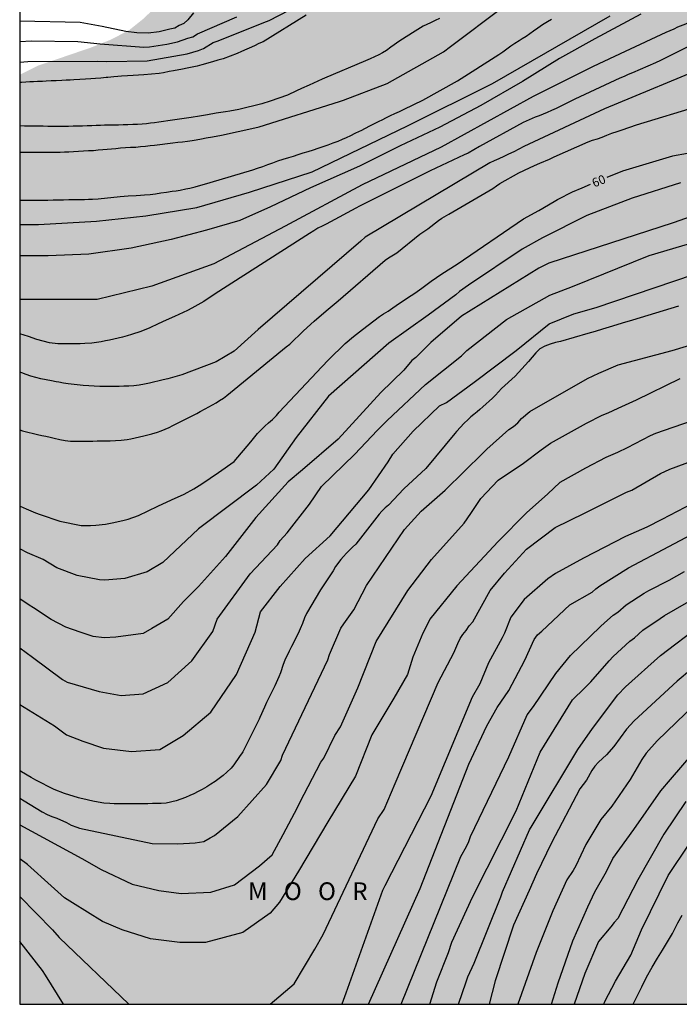
# Model space of a CAD drawing. Units: metres. Extents: x 583094 to 583444, y 4793290 to 4793540.
# Drawn here: x 583094 to 583150, y 4793290 to 4793374 of the extents above; entities that cross this region are included whole.
import ezdxf

# ---------------------------------------------------------------- set-up
doc = ezdxf.new("R2010")
doc.units = ezdxf.units.M
for name, color, linetype in [('010106', 9, 'Continuous'), ('020104', 34, 'Continuous'), ('020306', 9, 'Continuous'), ('020307', 24, 'Continuous'), ('050103', 4, 'Continuous'), ('990504', 63, 'Continuous')]:
    doc.layers.add(name, color=color, linetype=linetype)
doc.layers.add('020105', color=24, linetype='Continuous', lineweight=30)
doc.styles.add('ARIALI', font='ARIALI.TTF', dxfattribs={"height": 1})

msp = doc.modelspace()

# ---------------------------------------------------------------- hatches: boundary and pattern name
at = {"layer": '990504'}
msp.add_hatch(color=256, dxfattribs=at).paths.add_polyline_path([(583094.115, 4793368.923), (583095.705, 4793369.713), (583100.185, 4793371.243), (583101.795, 4793371.882), (583103.375, 4793372.702), (583104.555, 4793373.642), (583105.405, 4793374.452), (583106.405, 4793376.022), (583113.335, 4793384.402), (583120.625, 4793389.652), (583131.795, 4793392.821), (583141.205, 4793396.991), (583153.584, 4793402.85), (583170.164, 4793410.59), (583184.884, 4793416.779), (583195.574, 4793420.639), (583204.624, 4793425.759), (583220.783, 4793432.798), (583236.003, 4793439.698), (583248.77, 4793449.102), (583263.282, 4793457.758), (583274.001, 4793466.141), (583285.329, 4793473.757), (583290.385, 4793481.372), (583293.542, 4793490.505), (583303.762, 4793500.064), (583362.4, 4793520.922), (583370.88, 4793524.729), (583390.071, 4793540.221), (583444.109, 4793540.22), (583444.105, 4793345.794), (583442.067, 4793346.717), (583438.635, 4793348.479), (583435.967, 4793350.142), (583428.212, 4793354.623), (583425.416, 4793356.651), (583422.548, 4793358.566), (583417.276, 4793362.374), (583414.862, 4793364.287), (583412.55, 4793366.305), (583410.16, 4793368.196), (583407.431, 4793368.961), (583404.833, 4793368.983), (583402.475, 4793368.756), (583399.955, 4793367.914), (583397.467, 4793366.022), (583395.875, 4793364.255), (583394.293, 4793362.041), (583393.269, 4793360.071), (583392.107, 4793357.693), (583391.348, 4793355.354), (583390.983, 4793353.161), (583390.902, 4793351.061), (583391.251, 4793349.135), (583391.946, 4793347.544), (583393.284, 4793345.764), (583394.814, 4793344.187), (583396.248, 4793342.209), (583396.581, 4793340.297), (583396.586, 4793337.089), (583396.87, 4793335.569), (583397.348, 4793333.508), (583398.126, 4793331.748), (583399.342, 4793329.387), (583400.779, 4793327.417), (583404.072, 4793323.809), (583405.86, 4793321.927), (583408.799, 4793318.615), (583410.631, 4793316.651), (583412.401, 4793314.57), (583416.633, 4793309.948), (583420.363, 4793305.575), (583422.078, 4793303.45), (583424.465, 4793299.679), (583426.029, 4793297.397), (583427.714, 4793294.688), (583428.448, 4793292.861), (583428.805, 4793290.738), (583428.806, 4793290.228), (583242.341, 4793290.232), (583241.925, 4793292.527), (583240.671, 4793298.643), (583238.307, 4793305.132), (583236.277, 4793308.418), (583234.187, 4793311.132), (583231.999, 4793312.818), (583229.235, 4793314.506), (583226.798, 4793316.872), (583224.966, 4793319.556), (583223.632, 4793320.882), (583221.376, 4793321.098), (583218.808, 4793320.826), (583215.424, 4793319.818), (583211.796, 4793318.655), (583208.044, 4793317.845), (583204.48, 4793316.677), (583197.224, 4793312.489), (583193.362, 4793310.611), (583189.96, 4793309.407), (583186.295, 4793308.275), (583182.483, 4793307.194), (583178.163, 4793306.168), (583174.601, 4793304.7), (583171.749, 4793303.188), (583169.253, 4793301.806), (583167.009, 4793300.344), (583164.317, 4793297.864), (583162.627, 4793295.902), (583161.417, 4793293.524), (583160.721, 4793290.722), (583160.698, 4793290.234), (583094.114, 4793290.235)])

# ---------------------------------------------------------------- linework, layer by layer
at = {"layer": '010106', "flags": 128}
msp.add_lwpolyline([(583094.114, 4793290.235), (583444.104, 4793290.227), (583444.109, 4793540.22), (583094.119, 4793540.228)], close=True, dxfattribs=at)
at = {"layer": '020104', "flags": 128}
for points, elevation in [([(583094.115, 4793362.374), (583094.512, 4793362.379), (583094.952, 4793362.381), (583095.404, 4793362.382), (583095.855, 4793362.382), (583096.299, 4793362.382), (583096.736, 4793362.382), (583097.156, 4793362.383), (583097.542, 4793362.388), (583097.9, 4793362.398), (583098.268, 4793362.416), (583098.664, 4793362.437), (583099.082, 4793362.459), (583099.511, 4793362.481), (583099.936, 4793362.503), (583100.35, 4793362.529), (583100.76, 4793362.559), (583101.159, 4793362.594), (583101.533, 4793362.63), (583101.888, 4793362.664), (583102.251, 4793362.698), (583102.652, 4793362.731), (583103.074, 4793362.76), (583103.505, 4793362.785), (583103.936, 4793362.809), (583104.356, 4793362.845), (583104.768, 4793362.886), (583105.17, 4793362.931), (583105.538, 4793362.975), (583107.075, 4793363.166), (583107.498, 4793363.213), (583107.91, 4793363.26), (583108.316, 4793363.312), (583108.726, 4793363.373), (583109.065, 4793363.428), (583109.52, 4793363.508), (583109.912, 4793363.577), (583110.442, 4793363.668), (583111.196, 4793363.82), (583114.029, 4793364.421), (583114.403, 4793364.529), (583121.18, 4793366.676), (583121.521, 4793366.783), (583125.214, 4793368.193), (583129.989, 4793370.864), (583130.591, 4793371.325), (583135.031, 4793374.641)], 58), ([(583094.115, 4793369.993), (583094.795, 4793370.053), (583100.735, 4793370.073), (583101.495, 4793370.063), (583104.905, 4793370.112), (583108.305, 4793370.702), (583109.255, 4793370.992), (583109.675, 4793371.162), (583110.495, 4793371.662), (583110.915, 4793371.802), (583114.795, 4793373.352), (583115.225, 4793373.532), (583116.925, 4793374.402)], 61), ([(583108.835, 4793374.162), (583108.355, 4793373.572), (583108.015, 4793373.282), (583107.615, 4793373.112), (583107.245, 4793372.882), (583106.835, 4793372.802), (583105.925, 4793372.552), (583104.995, 4793372.442), (583104.025, 4793372.492), (583103.105, 4793372.602), (583101.105, 4793373.022), (583099.225, 4793373.362), (583094.116, 4793373.453)], 63), ([(583094.115, 4793356.245), (583095.719, 4793356.252), (583100.612, 4793356.54), (583104.786, 4793356.972), (583109.103, 4793357.692), (583113.565, 4793358.987), (583118.89, 4793360.714), (583126.948, 4793364.601), (583134.144, 4793368.201), (583144.105, 4793373.908)], 56), ([(583094.115, 4793371.743), (583095.105, 4793371.803), (583099.025, 4793371.743), (583100.925, 4793371.552), (583104.615, 4793371.272), (583105.105, 4793371.282), (583106.585, 4793371.512), (583107.465, 4793371.722), (583108.345, 4793372.032), (583108.785, 4793372.152), (583109.165, 4793372.382), (583112.505, 4793373.822)], 62), ([(583129.656, 4793373.691), (583129.3, 4793373.515), (583128.907, 4793373.337), (583128.588, 4793373.193), (583128.264, 4793373.031), (583127.599, 4793372.628), (583126.3, 4793371.8), (583125.535, 4793371.259), (583125.158, 4793370.985), (583124.845, 4793370.789), (583124.509, 4793370.607), (583123.779, 4793370.273), (583123.404, 4793370.11), (583119.922, 4793368.632), (583119.736, 4793368.548), (583119.365, 4793368.379), (583118.988, 4793368.209), (583118.623, 4793368.046), (583117.973, 4793367.756), (583117.544, 4793367.554), (583116.79, 4793367.209), (583115.334, 4793366.686), (583114.605, 4793366.463), (583112.654, 4793365.991), (583111.918, 4793365.854), (583111.53, 4793365.792), (583110.745, 4793365.665), (583110.01, 4793365.536), (583109.335, 4793365.427), (583108.628, 4793365.312), (583108.244, 4793365.254), (583107.445, 4793365.138), (583107.04, 4793365.082), (583105.888, 4793364.921), (583105.541, 4793364.871), (583105.203, 4793364.825), (583104.852, 4793364.786), (583104.476, 4793364.751), (583104.085, 4793364.724), (583103.684, 4793364.706), (583103.274, 4793364.691), (583102.867, 4793364.679), (583102.476, 4793364.67), (583102.108, 4793364.662), (583101.777, 4793364.657), (583101.3, 4793364.648), (583100.959, 4793364.637), (583100.594, 4793364.625), (583100.213, 4793364.613), (583099.823, 4793364.6), (583099.427, 4793364.586), (583099.027, 4793364.574), (583098.635, 4793364.564), (583098.259, 4793364.56), (583097.903, 4793364.56), (583097.564, 4793364.56), (583097.228, 4793364.56), (583096.87, 4793364.56), (583096.493, 4793364.56), (583096.106, 4793364.562), (583095.712, 4793364.57), (583095.309, 4793364.577), (583094.906, 4793364.581), (583094.514, 4793364.587), (583094.142, 4793364.598), (583094.115, 4793364.599)], 59), ([(583151.589, 4793373.673), (583150.839, 4793373.371), (583150.48, 4793373.224), (583149.819, 4793372.944), (583149.499, 4793372.802), (583148.825, 4793372.493), (583145.37, 4793370.901), (583142.67, 4793369.632), (583137.581, 4793367.086), (583129.788, 4793362.791), (583123.108, 4793359.609), (583116.589, 4793356.11), (583110.545, 4793352.928), (583105.297, 4793351.019), (583100.685, 4793349.905), (583095.755, 4793349.905), (583094.115, 4793349.898)], 56), ([(583094.115, 4793358.306), (583094.436, 4793358.306), (583094.897, 4793358.306), (583095.07, 4793358.306), (583095.517, 4793358.309), (583095.994, 4793358.315), (583096.484, 4793358.32), (583096.961, 4793358.326), (583097.394, 4793358.334), (583097.834, 4793358.343), (583098.269, 4793358.353), (583098.752, 4793358.359), (583099.25, 4793358.366), (583099.588, 4793358.374), (583099.93, 4793358.385), (583100.272, 4793358.396), (583100.771, 4793358.417), (583102.624, 4793358.607), (583102.96, 4793358.638), (583103.298, 4793358.666), (583103.983, 4793358.711), (583104.332, 4793358.73), (583104.693, 4793358.752), (583105.158, 4793358.787), (583105.613, 4793358.844), (583106.065, 4793358.92), (583106.534, 4793359.001), (583107.029, 4793359.069), (583107.36, 4793359.112), (583107.694, 4793359.164), (583108.182, 4793359.26), (583108.511, 4793359.333), (583108.972, 4793359.446), (583110.253, 4793359.81), (583113.853, 4793360.877), (583114.254, 4793361.015), (583114.691, 4793361.167), (583115.111, 4793361.322), (583115.538, 4793361.482), (583115.976, 4793361.635), (583116.432, 4793361.776), (583116.889, 4793361.911), (583117.288, 4793362.041), (583117.696, 4793362.174), (583118.108, 4793362.305), (583118.527, 4793362.435), (583118.976, 4793362.565), (583119.385, 4793362.703), (583119.816, 4793362.853), (583120.235, 4793362.999), (583120.661, 4793363.155), (583121.078, 4793363.319), (583121.446, 4793363.463), (583121.798, 4793363.616), (583122.145, 4793363.781), (583122.522, 4793363.972), (583122.886, 4793364.158), (583123.012, 4793364.221), (583123.391, 4793364.405), (583123.767, 4793364.594), (583124.154, 4793364.79), (583124.549, 4793364.986), (583124.817, 4793365.123), (583125.171, 4793365.304), (583125.507, 4793365.47), (583125.875, 4793365.645), (583126.265, 4793365.822), (583126.665, 4793366.004), (583128.251, 4793366.79), (583131.173, 4793368.412), (583134.679, 4793370.634), (583135.016, 4793370.869), (583135.359, 4793371.118), (583135.693, 4793371.372), (583136.044, 4793371.614), (583136.403, 4793371.842), (583136.658, 4793371.998), (583136.987, 4793372.205), (583137.309, 4793372.426), (583137.623, 4793372.653), (583137.984, 4793372.914), (583138.384, 4793373.183), (583138.806, 4793373.434), (583139.15, 4793373.636)], 57), ([(583151.187, 4793371.536), (583149.949, 4793370.936), (583148.369, 4793370.123), (583147.937, 4793369.931), (583145.987, 4793369.1), (583145.644, 4793368.944), (583145.297, 4793368.788), (583144.931, 4793368.628), (583141.128, 4793366.874), (583139.53, 4793366.08), (583139.151, 4793365.905), (583138.787, 4793365.733), (583138.083, 4793365.448), (583137.755, 4793365.327), (583136.748, 4793364.89), (583133.045, 4793362.868), (583132.082, 4793362.303), (583131.76, 4793362.137), (583128.875, 4793360.78), (583123.9, 4793358.319), (583123.221, 4793357.977), (583122.893, 4793357.797), (583122.569, 4793357.631), (583120.426, 4793356.466), (583120.071, 4793356.291), (583119.717, 4793356.115), (583119.369, 4793355.926), (583119.013, 4793355.716), (583118.65, 4793355.482), (583110.673, 4793350.381), (583109.698, 4793349.727), (583108.677, 4793349.164), (583108.31, 4793348.979), (583107.232, 4793348.469), (583106.522, 4793348.148), (583105.83, 4793347.839), (583105.127, 4793347.493), (583104.366, 4793347.179), (583103.584, 4793346.929), (583103.201, 4793346.819), (583102.822, 4793346.719), (583102.444, 4793346.626), (583102.076, 4793346.543), (583101.721, 4793346.465), (583101.368, 4793346.391), (583101.002, 4793346.322), (583100.617, 4793346.262), (583100.216, 4793346.209), (583099.618, 4793346.163), (583099.233, 4793346.146), (583098.867, 4793346.139), (583098.51, 4793346.138), (583098.158, 4793346.138), (583097.824, 4793346.138), (583097.331, 4793346.143), (583096.641, 4793346.235), (583095.57, 4793346.527), (583094.867, 4793346.756), (583094.115, 4793346.984)], 57), ([(583151.587, 4793369.346), (583144.775, 4793366.526), (583143.633, 4793366.043), (583136.808, 4793362.858), (583136.376, 4793362.625), (583135.939, 4793362.415), (583135.51, 4793362.207), (583135.097, 4793361.999), (583134.689, 4793361.804), (583134.289, 4793361.636), (583133.921, 4793361.476), (583123.374, 4793355.165), (583122.995, 4793354.847), (583114.306, 4793347.35), (583112.262, 4793345.536), (583110.749, 4793344.626), (583107.853, 4793343.524), (583107.439, 4793343.406), (583106.65, 4793343.194), (583106.262, 4793343.093), (583105.092, 4793342.807), (583104.67, 4793342.723), (583104.226, 4793342.655), (583103.776, 4793342.604), (583103.343, 4793342.576), (583102.932, 4793342.563), (583102.523, 4793342.548), (583102.121, 4793342.545), (583101.72, 4793342.545), (583101.316, 4793342.545), (583100.888, 4793342.545), (583100.432, 4793342.555), (583099.958, 4793342.577), (583099.492, 4793342.61), (583098.209, 4793342.763), (583097.812, 4793342.826), (583097.418, 4793342.891), (583097.216, 4793342.926), (583096.798, 4793343.003), (583096.35, 4793343.092), (583095.901, 4793343.188), (583095.473, 4793343.299), (583095.066, 4793343.42), (583094.667, 4793343.553), (583094.281, 4793343.688), (583094.115, 4793343.75)], 58), ([(583094.115, 4793338.852), (583094.352, 4793338.775), (583094.794, 4793338.66), (583095.281, 4793338.547), (583095.624, 4793338.471), (583095.976, 4793338.399), (583096.314, 4793338.332), (583096.682, 4793338.254), (583097.021, 4793338.174), (583097.503, 4793338.056), (583097.96, 4793337.962), (583098.412, 4793337.909), (583098.764, 4793337.898), (583099.254, 4793337.898), (583099.592, 4793337.898), (583099.946, 4793337.9), (583100.304, 4793337.913), (583100.66, 4793337.925), (583101.001, 4793337.929), (583101.323, 4793337.931), (583101.78, 4793337.939), (583102.225, 4793337.952), (583102.714, 4793337.98), (583103.202, 4793338.04), (583103.533, 4793338.109), (583103.889, 4793338.192), (583104.257, 4793338.277), (583104.619, 4793338.362), (583104.969, 4793338.447), (583105.3, 4793338.531), (583105.775, 4793338.671), (583106.095, 4793338.787), (583106.423, 4793338.921), (583106.758, 4793339.073), (583107.09, 4793339.239), (583107.429, 4793339.414), (583107.751, 4793339.581), (583108.095, 4793339.75), (583108.444, 4793339.915), (583108.781, 4793340.081), (583109.1, 4793340.247), (583109.407, 4793340.411), (583109.827, 4793340.649), (583110.133, 4793340.822), (583110.436, 4793340.988), (583110.75, 4793341.163), (583111.042, 4793341.34), (583111.363, 4793341.556), (583111.664, 4793341.779), (583111.971, 4793342.019), (583116.675, 4793345.885), (583116.996, 4793346.119), (583118.149, 4793347.26), (583119.046, 4793348.072), (583120.069, 4793348.954), (583121.079, 4793349.801), (583125.045, 4793353.242), (583125.346, 4793353.422), (583126.048, 4793353.842), (583127.997, 4793355.433), (583128.672, 4793355.897), (583129.576, 4793356.575), (583129.862, 4793356.782), (583130.459, 4793357.13), (583134.175, 4793359.293), (583134.477, 4793359.513), (583134.78, 4793359.709), (583136.384, 4793360.63), (583137.286, 4793361.039), (583137.703, 4793361.247), (583138.161, 4793361.44), (583138.958, 4793361.776), (583139.379, 4793361.971), (583142.241, 4793363.236), (583142.618, 4793363.378), (583143.022, 4793363.516), (583143.431, 4793363.658), (583143.833, 4793363.815), (583144.261, 4793363.975), (583144.699, 4793364.119), (583145.129, 4793364.267), (583146.333, 4793364.699), (583151.725, 4793366.326)], 59), ([(583150.077, 4793359.792), (583145.963, 4793358.487), (583142.119, 4793357.001), (583138.375, 4793355.131), (583136.66, 4793354.156), (583132.117, 4793351.119), (583131.359, 4793350.574), (583131.032, 4793350.283), (583128.695, 4793348.561), (583125.363, 4793346.201), (583120.265, 4793341.704), (583117.515, 4793338.215), (583115.637, 4793335.53), (583114.161, 4793334.188), (583109.265, 4793330.497), (583106.221, 4793327.623), (583104.911, 4793326.853), (583103.03, 4793326.289), (583101.313, 4793326.144), (583100.871, 4793326.152), (583098.987, 4793326.539), (583097.267, 4793327.177), (583096.094, 4793327.876), (583094.769, 4793328.463), (583094.115, 4793328.78)], 61), ([(583154.977, 4793358.347), (583149.434, 4793356.392), (583138.904, 4793352.976), (583138.063, 4793352.551), (583131.534, 4793348.481), (583128.918, 4793346.268), (583127.659, 4793344.988), (583127.311, 4793344.747), (583126.637, 4793343.919), (583124.692, 4793342.04), (583121.07, 4793338.081), (583118.07, 4793335.477), (583116.844, 4793334.457), (583114.094, 4793331.437), (583111.545, 4793328.148), (583109.265, 4793325.599), (583107.99, 4793324.324), (583106.649, 4793322.848), (583105.316, 4793322.042), (583104.575, 4793321.633), (583102.253, 4793321.323), (583101.254, 4793321.253), (583100.346, 4793321.367), (583099.225, 4793321.729), (583098.02, 4793322.161), (583096.788, 4793322.798), (583095.281, 4793323.796), (583094.903, 4793324.023), (583094.114, 4793324.571)], 62), ([(583094.114, 4793320.395), (583095.209, 4793319.619), (583097.749, 4793317.721), (583098.124, 4793317.506), (583100.852, 4793316.709), (583102.717, 4793316.366), (583104.575, 4793316.521), (583106.643, 4793317.476), (583108.677, 4793319.309), (583110.458, 4793321.787), (583110.83, 4793322.832), (583113.638, 4793326.685), (583115.939, 4793329.122), (583116.172, 4793329.508), (583116.761, 4793330.146), (583118.655, 4793332.578), (583119.661, 4793334.054), (583122.479, 4793336.805), (583124.386, 4793338.822), (583125.235, 4793339.668), (583128.478, 4793342.698), (583131.52, 4793345.141), (583131.666, 4793345.265), (583131.98, 4793345.595), (583135.327, 4793348.221), (583138.997, 4793350.277), (583140.905, 4793351.011), (583147.413, 4793353.635), (583155.707, 4793356.09)], 63), ([(583094.114, 4793315.612), (583097.067, 4793313.811), (583098.073, 4793313.036), (583099.466, 4793312.494), (583101.219, 4793311.922), (583103.569, 4793311.642), (583105.968, 4793311.797), (583107.952, 4793312.982), (583110.303, 4793314.972), (583112.47, 4793318.148), (583114.055, 4793321.733), (583114.497, 4793323.452), (583116.173, 4793325.598), (583118.286, 4793327.976), (583120.399, 4793329.893), (583123.686, 4793333.786), (583125.324, 4793336.17), (583125.698, 4793336.805), (583127.442, 4793338.752), (583129.656, 4793340.899), (583130.257, 4793341.188), (583132.607, 4793342.912), (583136.162, 4793345.596), (583138.942, 4793347.837), (583141.018, 4793348.678), (583142.911, 4793349.224), (583157.836, 4793354.287)], 64), ([(583094.114, 4793307.688), (583094.506, 4793307.453), (583096.023, 4793306.518), (583096.443, 4793306.298), (583096.838, 4793306.134), (583097.249, 4793305.994), (583098.079, 4793305.632), (583098.481, 4793305.396), (583098.942, 4793305.235), (583099.17, 4793305.127), (583105.34, 4793303.846), (583107.511, 4793303.808), (583108.977, 4793303.892), (583109.7, 4793304.024), (583110.25, 4793304.328), (583110.614, 4793304.513), (583112.595, 4793306.138), (583115.022, 4793308.842), (583116.224, 4793310.861), (583116.37, 4793311.334), (583120.205, 4793319.404), (583120.338, 4793319.841), (583121.306, 4793322.065), (583121.549, 4793322.442), (583122.416, 4793323.627), (583123.47, 4793325.699), (583126.704, 4793330.43), (583128.113, 4793331.974), (583130.135, 4793333.758), (583133.358, 4793336.913), (583133.674, 4793337.233), (583135.522, 4793338.886), (583135.921, 4793339.16), (583136.28, 4793339.471), (583136.599, 4793339.833), (583137.295, 4793340.404), (583142.183, 4793343.223), (583143.138, 4793343.666), (583144.787, 4793344.368), (583149.359, 4793345.584), (583153.558, 4793346.844)], 66), ([(583142.118, 4793339.425), (583143.42, 4793340.101), (583143.927, 4793340.302), (583144.797, 4793340.7), (583146.34, 4793341.415), (583150.042, 4793343.221)], 67), ([(583153.978, 4793340.649), (583147.933, 4793338.549), (583147.508, 4793338.347), (583145.561, 4793337.335), (583144.716, 4793336.94), (583143.75, 4793336.532), (583142.023, 4793335.61), (583139.86, 4793334.396), (583138.844, 4793333.45), (583137.033, 4793331.839), (583134.618, 4793329.423), (583131.13, 4793325.665), (583128.832, 4793322.823), (583128.635, 4793322.412), (583128.253, 4793321.644), (583127.408, 4793319.618), (583126.944, 4793318.147), (583125.783, 4793316.134), (583123.925, 4793313.036), (583122.532, 4793309.551), (583120.21, 4793305.679), (583117.733, 4793301.497), (583116.107, 4793298.864), (583115.333, 4793297.935), (583113.011, 4793296.308), (583109.837, 4793295.456), (583107.67, 4793295.457), (583105.194, 4793295.767), (583102.795, 4793296.542), (583101.136, 4793297.238), (583098.573, 4793298.821), (583097.918, 4793299.252), (583096.778, 4793300.267), (583094.773, 4793302.053), (583094.114, 4793302.551)], 68), ([(583094.114, 4793305.43), (583099.389, 4793302.581), (583101.014, 4793301.652), (583103.646, 4793300.413), (583105.891, 4793299.871), (583107.795, 4793299.621), (583110.302, 4793299.716), (583112.314, 4793300.335), (583114.404, 4793301.962), (583115.488, 4793302.891), (583116.417, 4793304.595), (583117.627, 4793306.901), (583117.837, 4793307.316), (583119.603, 4793310.723), (583119.86, 4793311.067), (583120.802, 4793312.987), (583121.284, 4793313.707), (583122.753, 4793317.018), (583124.303, 4793320.949), (583126.973, 4793325.263), (583128.985, 4793327.88), (583131.742, 4793330.966), (583132.299, 4793331.785), (583133.144, 4793333.047), (583134.619, 4793334.591), (583136.773, 4793336.036), (583138.271, 4793337.171), (583138.658, 4793337.462), (583139.063, 4793337.733), (583142.118, 4793339.425)], 67), ([(583115.32, 4793290.234), (583117.346, 4793291.971), (583119.115, 4793294.905), (583119.801, 4793296.141), (583124.445, 4793305.931), (583124.966, 4793306.718), (583125.911, 4793308.922), (583129.543, 4793317.476), (583130.867, 4793319.997), (583131.218, 4793320.768), (583131.418, 4793321.192), (583131.646, 4793321.547), (583131.918, 4793321.877), (583132.168, 4793322.272), (583132.469, 4793322.604), (583133.948, 4793325.263), (583135.155, 4793326.739), (583137.033, 4793328.752), (583139.439, 4793330.589), (583141.943, 4793331.803), (583145.505, 4793333.576), (583145.945, 4793333.758), (583148.366, 4793335.181), (583149.17, 4793335.525), (583153.803, 4793337.253)], 69), ([(583123.648, 4793290.234), (583128.028, 4793300.026), (583132.13, 4793310.558), (583133.678, 4793313.81), (583134.53, 4793315.359), (583135.523, 4793316.799), (583136.88, 4793319.372), (583137.683, 4793321.125), (583137.948, 4793321.511), (583138.309, 4793321.833), (583140.705, 4793324.045), (583142.597, 4793325.109), (583142.881, 4793325.392), (583143.229, 4793325.652), (583145.658, 4793327.182), (583152.498, 4793330.806)], 71), ([(583126.418, 4793290.234), (583131.474, 4793302.746), (583131.953, 4793303.581), (583132.155, 4793303.999), (583132.287, 4793304.441), (583135.536, 4793311.177), (583137.083, 4793314.722), (583137.624, 4793315.454), (583139.522, 4793318.224), (583140.76, 4793319.773), (583143.302, 4793322.206), (583143.619, 4793322.539), (583144.361, 4793323.186), (583144.754, 4793323.44), (583145.468, 4793324.057), (583146.994, 4793325.036), (583147.384, 4793325.272), (583149.109, 4793326.132), (583150.388, 4793326.858)], 72), ([(583144.022, 4793319.311), (583144.362, 4793319.673), (583145.768, 4793320.963), (583146.159, 4793321.257), (583146.866, 4793321.893), (583148.33, 4793322.889), (583148.709, 4793323.137), (583151.701, 4793324.868)], 73), ([(583131.27, 4793290.234), (583131.916, 4793292.138), (583132.046, 4793292.541), (583132.602, 4793293.713), (583134.845, 4793299.338), (583135.005, 4793299.761), (583137.276, 4793304.992), (583137.507, 4793305.354), (583141.379, 4793311.796), (583142.618, 4793313.577), (583144.764, 4793316.416), (583145.412, 4793317.114), (583148.357, 4793319.766), (583149.666, 4793320.743), (583153.768, 4793323.848)], 74), ([(583128.834, 4793290.234), (583129.421, 4793292.126), (583130.426, 4793294.61), (583130.698, 4793295.496), (583132.46, 4793299.296), (583136.155, 4793306.608), (583138.178, 4793311.574), (583140.921, 4793316.005), (583141.921, 4793316.985), (583142.463, 4793317.527), (583144.022, 4793319.311)], 73), ([(583151.299, 4793315.631), (583148.093, 4793312.532), (583147.163, 4793311.478), (583146.783, 4793310.949), (583145.806, 4793309.273), (583144.243, 4793306.994), (583143.323, 4793305.869), (583142.062, 4793303.758), (583141.21, 4793301.962), (583140.975, 4793301.546), (583140.432, 4793300.76), (583139.254, 4793298.153), (583137.831, 4793294.624), (583136.303, 4793290.234)], 76), ([(583139.155, 4793290.234), (583139.715, 4793292.049), (583140.954, 4793295.611), (583142.204, 4793298.475), (583142.809, 4793299.761), (583143.809, 4793301.458), (583144.321, 4793302.581), (583146.122, 4793305.025), (583148.4, 4793308.294), (583149.217, 4793309.248), (583152.009, 4793312.519)], 77), ([(583150.508, 4793307.392), (583148.648, 4793304.633), (583146.437, 4793300.778), (583144.758, 4793297.479), (583144.446, 4793297.144), (583144.155, 4793296.782), (583143.12, 4793295.534), (583141.959, 4793292.823), (583141.056, 4793290.234)], 78), ([(583143.578, 4793290.234), (583143.66, 4793290.478), (583144.556, 4793292.188), (583145.865, 4793294.378), (583146.753, 4793296.53), (583149.012, 4793301.14), (583150.783, 4793303.797)], 79), ([(583094.114, 4793299.342), (583096.881, 4793296.522), (583097.443, 4793295.888), (583103.346, 4793290.235)], 69)]:
    msp.add_lwpolyline(points, dxfattribs=dict(at, elevation=elevation))
at = {"layer": '020105', "flags": 128}
for points, elevation in [([(583118.355, 4793373.972), (583114.715, 4793371.722), (583114.355, 4793371.562), (583113.995, 4793371.382), (583112.895, 4793370.892), (583112.515, 4793370.742), (583111.335, 4793370.272), (583110.885, 4793370.152), (583110.425, 4793370.032), (583109.545, 4793369.782), (583109.135, 4793369.662), (583108.305, 4793369.482), (583107.905, 4793369.412), (583107.125, 4793369.262), (583106.775, 4793369.192), (583106.285, 4793369.102), (583105.925, 4793369.032), (583104.625, 4793368.922), (583104.165, 4793368.892), (583103.715, 4793368.863), (583103.235, 4793368.843), (583102.745, 4793368.813), (583102.415, 4793368.783), (583102.085, 4793368.743), (583101.585, 4793368.703), (583101.425, 4793368.683), (583100.985, 4793368.643), (583100.545, 4793368.613), (583100.145, 4793368.593), (583099.685, 4793368.563), (583099.205, 4793368.533), (583098.705, 4793368.493), (583098.375, 4793368.483), (583098.035, 4793368.473), (583097.685, 4793368.453), (583097.215, 4793368.423), (583096.775, 4793368.403), (583096.355, 4793368.383), (583096.055, 4793368.363), (583095.625, 4793368.353), (583095.295, 4793368.323), (583094.965, 4793368.323), (583094.625, 4793368.303), (583094.255, 4793368.283), (583094.115, 4793368.273)], 60), ([(583151.927, 4793362.482), (583149.382, 4793362.023), (583145.164, 4793360.768), (583143.835, 4793360.224)], 60), ([(583094.115, 4793332.403), (583094.147, 4793332.389), (583094.656, 4793332.167), (583095.447, 4793331.849), (583095.849, 4793331.699), (583097.501, 4793331.134), (583099.305, 4793330.755), (583099.635, 4793330.755), (583100.122, 4793330.755), (583100.559, 4793330.782), (583101.372, 4793330.889), (583101.807, 4793330.967), (583101.955, 4793330.996), (583102.835, 4793331.19), (583103.291, 4793331.308), (583104.179, 4793331.602), (583104.988, 4793332.003), (583105.807, 4793332.399), (583106.961, 4793332.948), (583108.041, 4793333.419), (583108.86, 4793333.864), (583109.539, 4793334.282), (583110.941, 4793335.249), (583112.271, 4793336.185), (583113.671, 4793337.836), (583114.247, 4793338.548), (583114.55, 4793338.869), (583114.883, 4793339.187), (583115.183, 4793339.445), (583115.517, 4793339.739), (583115.853, 4793340.087), (583116.097, 4793340.358), (583118.827, 4793343.273), (583119.703, 4793344.208), (583120.247, 4793344.783), (583121.679, 4793346.173), (583122.381, 4793346.769), (583123.126, 4793347.352), (583124.572, 4793348.464), (583124.929, 4793348.688), (583125.313, 4793348.91), (583125.717, 4793349.186), (583125.982, 4793349.382), (583126.277, 4793349.594), (583127.27, 4793350.249), (583127.573, 4793350.448), (583128.169, 4793350.872), (583128.96, 4793351.466), (583129.847, 4793352.068), (583131.155, 4793352.885), (583136.781, 4793356.728), (583138.07, 4793357.446), (583139.353, 4793358.195), (583139.657, 4793358.365), (583140.093, 4793358.601), (583140.512, 4793358.823), (583140.905, 4793359.009), (583141.731, 4793359.362), (583142.456, 4793359.659)], 60), ([(583149.893, 4793349.349), (583146.009, 4793348.152), (583145.127, 4793347.892), (583144.317, 4793347.648), (583143.467, 4793347.39), (583142.835, 4793347.204), (583142.231, 4793347.03), (583139.9, 4793346.336), (583139.479, 4793346.259), (583139.024, 4793346.108), (583138.567, 4793345.959), (583138.164, 4793345.721), (583137.821, 4793345.371), (583137.494, 4793345.02), (583137.187, 4793344.638), (583136.078, 4793343.422), (583134.919, 4793342.361), (583134.644, 4793342.069), (583134.396, 4793341.811), (583134.134, 4793341.549), (583133.856, 4793341.282), (583133.607, 4793341.058), (583133.335, 4793340.823), (583133.078, 4793340.599), (583132.834, 4793340.382), (583132.569, 4793340.161), (583132.319, 4793339.953), (583132.047, 4793339.718), (583131.755, 4793339.44), (583131.097, 4793338.718), (583130.948, 4793338.544), (583128.515, 4793335.597), (583126.629, 4793333.877), (583125.332, 4793332.5), (583125.047, 4793332.251), (583124.781, 4793331.993), (583124.536, 4793331.72), (583122.569, 4793329.195), (583122.299, 4793328.93), (583121.796, 4793328.42), (583121.539, 4793328.148), (583121.317, 4793327.894), (583120.863, 4793327.282), (583120.645, 4793326.918), (583119.594, 4793325.33), (583118.409, 4793323.327), (583118.233, 4793322.942), (583118.045, 4793322.481), (583117.867, 4793322.03), (583117.697, 4793321.612), (583117.125, 4793320.519), (583116.918, 4793320.126), (583116.558, 4793319.356), (583116.423, 4793318.996), (583116.185, 4793318.293), (583116.061, 4793317.961), (583115.711, 4793317.189), (583115.542, 4793316.849), (583115.379, 4793316.505), (583115.023, 4793315.785), (583114.836, 4793315.386), (583114.452, 4793314.5), (583114.388, 4793314.368), (583113.008, 4793311.604), (583112.958, 4793311.53), (583112.713, 4793311.205), (583112.25, 4793310.516), (583112.015, 4793310.219), (583111.657, 4793309.875), (583111.345, 4793309.601), (583111.007, 4793309.339), (583110.659, 4793309.103), (583110.306, 4793308.868), (583109.947, 4793308.645), (583109.566, 4793308.423), (583109.215, 4793308.233), (583108.866, 4793308.056), (583108.513, 4793307.895), (583108.158, 4793307.743), (583107.771, 4793307.593), (583107.362, 4793307.456), (583106.524, 4793307.271), (583106.095, 4793307.237), (583105.371, 4793307.229), (583104.953, 4793307.213), (583104.536, 4793307.21), (583104.127, 4793307.21), (583103.715, 4793307.21), (583103.303, 4793307.21), (583102.909, 4793307.21), (583102.518, 4793307.21), (583102.126, 4793307.211), (583101.745, 4793307.22), (583101.247, 4793307.258), (583100.764, 4793307.328), (583100.305, 4793307.423), (583099.447, 4793307.613), (583099.329, 4793307.644), (583099.083, 4793307.707), (583097.899, 4793308.083), (583097.042, 4793308.405), (583096.625, 4793308.623), (583095.877, 4793309.015), (583095.475, 4793309.209), (583095.077, 4793309.419), (583094.266, 4793309.914), (583094.114, 4793310.01)], 65), ([(583159.596, 4793335.857), (583156.969, 4793335.03), (583151.091, 4793332.616), (583148.494, 4793331.267), (583147.203, 4793330.611), (583145.405, 4793329.843), (583141.864, 4793327.997), (583139.479, 4793326.694), (583138.841, 4793326.253), (583136.83, 4793324.487), (583135.691, 4793323.015), (583135.155, 4793321.663), (583134.959, 4793321.242), (583133.801, 4793319.125), (583133.087, 4793317.371), (583132.419, 4793316.22), (583128.93, 4793307.844), (583125.041, 4793300.27), (583124.831, 4793299.862), (583121.732, 4793291.176), (583121.403, 4793290.234)], 70), ([(583166.213, 4793326.623), (583163.064, 4793325.329), (583160.068, 4793323.97), (583158.101, 4793323.07), (583155.149, 4793321.37), (583151.002, 4793318.597), (583149.795, 4793317.58), (583146.141, 4793314.236), (583145.49, 4793313.521), (583144.422, 4793312.068), (583143.791, 4793311.36), (583143.133, 4793310.726), (583142.821, 4793310.389), (583142.567, 4793310.019), (583142.106, 4793309.203), (583141.548, 4793308.478), (583139.151, 4793303.899), (583137.858, 4793301.265), (583137.239, 4793299.871), (583135.923, 4793296.928), (583134.375, 4793292.204), (583133.874, 4793290.234)], 75), ([(583146.044, 4793290.234), (583146.419, 4793290.974), (583146.787, 4793291.706), (583147.193, 4793292.522), (583147.655, 4793293.374), (583148.113, 4793294.12), (583148.545, 4793294.808), (583148.975, 4793295.514), (583149.377, 4793296.236), (583149.841, 4793297.114), (583150.197, 4793297.778)], 80), ([(583097.816, 4793290.235), (583096.311, 4793292.701), (583096.039, 4793293.099), (583094.114, 4793295.541)], 70)]:
    msp.add_lwpolyline(points, dxfattribs=dict(at, elevation=elevation))
at = {"layer": '050103'}
msp.add_polyline3d([(583146.718, 4793374.068, 55.275), (583142.801, 4793371.972, 55.275), (583139.83, 4793370.293, 55.275), (583136.694, 4793368.357, 55.275), (583133.15, 4793366.331, 55.275), (583129.692, 4793364.48, 55.275), (583126.321, 4793362.912, 55.275), (583122.875, 4793361.179, 55.275), (583118.742, 4793359.357, 55.275), (583115.343, 4793357.747, 55.275), (583112.747, 4793356.58, 55.266), (583109.929, 4793355.767, 55.255), (583106.929, 4793354.972, 55.252), (583103.54, 4793354.245, 55.221), (583099.971, 4793353.743, 55.197), (583096.513, 4793353.595, 55.198), (583094.115, 4793353.584, 55.197)], dxfattribs=at)

# ---------------------------------------------------------------- texts
at = {"layer": '020306', "style": 'ARIALI'}
msp.add_text('M   O   O   R', height=1.49996, rotation=359.99877, dxfattribs=at).set_placement((583113.443, 4793299.054))
at = {"layer": '020307', "style": 'ARIALI'}
msp.add_text('60', height=0.75, rotation=22.27077, dxfattribs=at).set_placement((583142.758, 4793359.377, 59.998))

doc.saveas('drawing.dxf')
